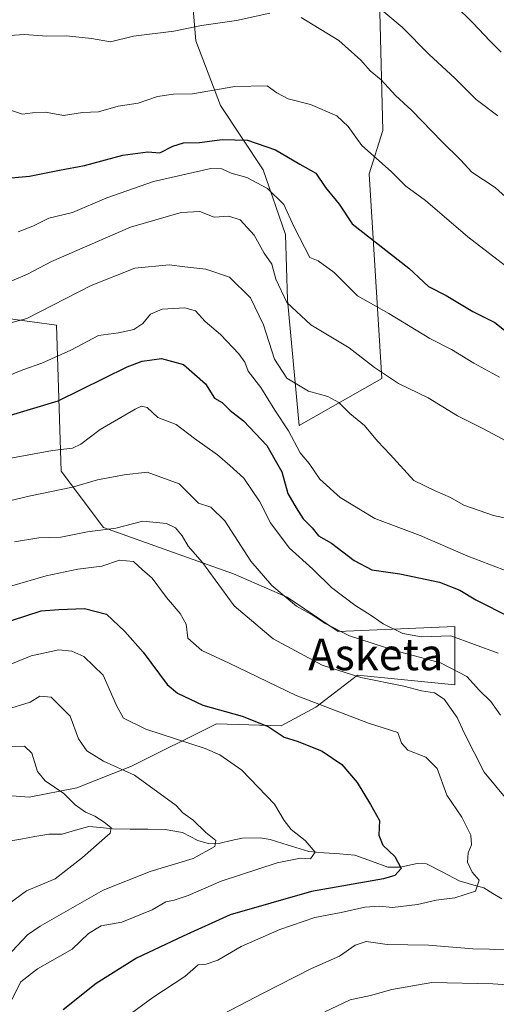
# Model space of a CAD drawing. Units: metres. Extents: x 624170 to 627615, y 4748060 to 4750436.
# Drawn here: x 626182 to 626302, y 4748899 to 4749147 of the extents above; entities that cross this region are included whole.
import ezdxf
from ezdxf.enums import TextEntityAlignment as Align

# ---------------------------------------------------------------- set-up
doc = ezdxf.new("R2010")
doc.units = ezdxf.units.M
doc.header["$MEASUREMENT"] = 0
for name, color, linetype, lineweight in [('Arbolado forestal CxS', 92, 'Continuous', 0), ('Corriente natural lineal', 142, 'Continuous', 13), ('Curva de nivel maestra', 36, 'Continuous', 30), ('Curva de nivel normal', 36, 'Continuous', 0), ('Matorral CxS', 135, 'Continuous', 0), ('Texto cartográfico', 19, 'Continuous', 0)]:
    doc.layers.add(name, color=color, linetype=linetype, lineweight=lineweight)
doc.styles.add('Arial', font='txt', dxfattribs={"height": 0.2})

# ---------------------------------------------------------------- blocks, each defined once
blk = doc.blocks.new('*U152')
at = {"layer": 'Arbolado forestal CxS', "color": 92, "linetype": 'Continuous', "lineweight": 0}
for points in [[(626171.8593, 4748952.0049, 729.7838), (626183.9645, 4748951.1297, 732.6505), (626195.9655, 4748953.4303, 735.8552), (626209.7677, 4748958.9679, 739.9039), (626231.2333, 4748969.6045, 746.8702), (626247.5713, 4748969.1065, 749.9411), (626256.3145, 4748973.8423, 753.5804), (626266.8145, 4748981.8811, 758.6889), (626291.3527, 4748979.4245, 762.4839), (626291.3531, 4748994.1575, 769.5211), (626261.9069, 4748992.9301, 763.6636), (626249.0499, 4749001.5721, 764.4404), (626235.5083, 4749007.4855, 762.2224), (626223.9343, 4749011.5545, 758.9938), (626202.7113, 4749019.1231, 758.0185), (626192.0737, 4749033.3941, 765.3222), (626190.8665, 4749070.2219, 781.1826), (626172.3437, 4749072.7301, 785.0329)], [(626223.9573, 4749166.0169, 815.3178), (626226.0177, 4749141.9299, 807.7053), (626232.2733, 4749125.6089, 801.9961), (626242.9729, 4749109.4329, 795.7748), (626248.5935, 4749093.0905, 793.7722), (626249.1339, 4749076.5807, 790.122), (626252.0801, 4749044.8959, 781.3973), (626272.9507, 4749056.7685, 788.9099), (626269.7019, 4749108.4023, 803.5938), (626273.1581, 4749119.3213, 806.7487), (626271.7275, 4749175.8519, 820.3103)]]:
    blk.add_polyline3d(points, dxfattribs=at)
blk = doc.blocks.new('*U196')
at = {"layer": 'Curva de nivel normal', "color": 36, "linetype": 'Continuous', "lineweight": 0}
blk.add_polyline3d([(626174.16, 4748982.58, 745), (626184.47, 4748986.81, 745), (626191.46, 4748988.31, 745), (626194.74, 4748987.94, 745), (626197.79, 4748986.59, 745), (626202.66, 4748981.87, 745), (626206.03, 4748974.25, 745), (626207.75, 4748971.03, 745), (626213.4, 4748968.24, 745), (626228.34, 4748963.36, 745), (626232.05, 4748961.78, 745), (626237.58, 4748957.89, 745), (626245.84, 4748949.36, 745), (626248.27, 4748945.22, 745), (626250.02, 4748942.93, 745), (626253.56, 4748940.16, 745), (626256.08, 4748937.26, 745), (626254.96, 4748935.54, 745), (626252.4, 4748935.7, 745), (626246.52, 4748934.56, 745), (626232.44, 4748929.92, 745), (626224.06, 4748926.3, 745), (626220.58, 4748925.08, 745), (626218.48, 4748924.72, 745), (626214.99, 4748922.69, 745), (626207.39, 4748919.53, 745), (626202.11, 4748918.68, 745), (626198.96, 4748916.74, 745), (626194.84, 4748912.75, 745), (626186.1, 4748907.78, 745), (626181.92, 4748904.54, 745), (626179.63, 4748900.05, 745)], dxfattribs=at)
blk = doc.blocks.new('*U205')
at = {"layer": 'Curva de nivel normal', "color": 36, "linetype": 'Continuous', "lineweight": 0}
blk.add_polyline3d([(626269.3, 4749152.8, 815), (626278.02, 4749145.41, 815), (626284.82, 4749138.58, 815), (626291.4, 4749132.46, 815), (626296.68, 4749127.16, 815), (626302.17, 4749123.02, 815)], dxfattribs=at)
blk = doc.blocks.new('*U206')
at = {"layer": 'Curva de nivel normal', "color": 36, "linetype": 'Continuous', "lineweight": 0}
blk.add_polyline3d([(626175.58, 4749079.68, 790), (626183.58, 4749083.07, 790), (626189.58, 4749086.28, 790), (626209.58, 4749094.97, 790), (626222.28, 4749098.64, 790), (626227.06, 4749098.9, 790), (626230.62, 4749097.46, 790), (626234.3, 4749097.67, 790), (626237.2, 4749096.76, 790), (626240.71, 4749092.9, 790), (626243.26, 4749088.34, 790), (626245.15, 4749085.64, 790), (626246.2, 4749081.79, 790), (626249, 4749075.9, 790), (626255.02, 4749070.28, 790), (626264.67, 4749064.49, 790), (626271.04, 4749059.53, 790), (626277.17, 4749055.52, 790), (626284.6, 4749051.84, 790), (626292.02, 4749047.37, 790), (626298.6, 4749044.09, 790), (626307.66, 4749039.14, 790)], dxfattribs=at)
blk = doc.blocks.new('*U207')
at = {"layer": 'Curva de nivel normal', "color": 36, "linetype": 'Continuous', "lineweight": 0}
for points in [[(626179.03, 4749025.91, 765), (626184.36, 4749027.12, 765), (626194.91, 4749029.34, 765), (626201.25, 4749031.17, 765), (626207.91, 4749032.46, 765), (626213.72, 4749033.11, 765), (626221.8, 4749030.13, 765), (626226.73, 4749025.32, 765), (626229.79, 4749024.3, 765), (626233.31, 4749020.8, 765), (626239.9, 4749010.68, 765), (626245.17, 4749004.5, 765), (626251.44, 4748999.34, 765), (626255.61, 4748996.98, 765), (626258.66, 4748994.89, 765), (626264.8, 4748991.81, 765), (626276.42, 4748988.04, 765), (626287.75, 4748985.02, 765), (626294.4, 4748981.56, 765), (626297.52, 4748978.01, 765), (626300.45, 4748975.23, 765), (626302.87, 4748971.83, 765)], [(626312.1, 4748903.26, 765), (626300.88, 4748904.03, 765), (626285.56, 4748904.38, 765), (626275.41, 4748902.57, 765), (626270.08, 4748901.1, 765), (626264.9, 4748899.93, 765), (626258.58, 4748896.9, 765)]]:
    blk.add_polyline3d(points, dxfattribs=at)
blk = doc.blocks.new('*U212')
at = {"layer": 'Curva de nivel normal', "color": 36, "linetype": 'Continuous', "lineweight": 0}
blk.add_polyline3d([(626163.82, 4749066.64, 785), (626183.36, 4749071.88, 785), (626199.59, 4749080.21, 785), (626210.65, 4749084.61, 785), (626219.26, 4749085.47, 785), (626223.25, 4749084.94, 785), (626228.58, 4749084.34, 785), (626234.54, 4749082.31, 785), (626239.8, 4749077.07, 785), (626243.09, 4749070.3, 785), (626245.89, 4749061.63, 785), (626248.99, 4749056.81, 785), (626254.42, 4749053.58, 785), (626259.31, 4749052.22, 785), (626262.11, 4749050.73, 785), (626264.85, 4749047.91, 785), (626268.57, 4749044.85, 785), (626271.81, 4749040.97, 785), (626275.05, 4749037.54, 785), (626280.99, 4749031.05, 785), (626286.36, 4749028.4, 785), (626290.25, 4749026.73, 785), (626293.58, 4749024.83, 785), (626301.09, 4749022.21, 785), (626310.48, 4749020.12, 785)], dxfattribs=at)
blk = doc.blocks.new('*U213')
at = {"layer": 'Curva de nivel normal', "color": 36, "linetype": 'Continuous', "lineweight": 0}
blk.add_polyline3d([(626302.6, 4749057.09, 795), (626296.11, 4749060.6, 795), (626290.48, 4749064.05, 795), (626285.02, 4749066.83, 795), (626274.66, 4749073.18, 795), (626266.77, 4749077.6, 795), (626260.91, 4749083.46, 795), (626256.9, 4749086.44, 795), (626254.77, 4749087.32, 795), (626250.83, 4749094.9, 795), (626248.24, 4749100.68, 795), (626244.09, 4749104.72, 795), (626238.87, 4749107.48, 795), (626234.91, 4749108.54, 795), (626232.58, 4749109.64, 795), (626229.76, 4749109.74, 795), (626215.37, 4749106.45, 795), (626203.56, 4749102.35, 795), (626194.91, 4749098.64, 795), (626188.91, 4749097.22, 795), (626184.91, 4749095.16, 795), (626181.25, 4749093.73, 795)], dxfattribs=at)
blk = doc.blocks.new('*U218')
at = {"layer": 'Curva de nivel normal', "color": 36, "linetype": 'Continuous', "lineweight": 0}
blk.add_polyline3d([(626178.25, 4748973.22, 740), (626184.25, 4748975.08, 740), (626186.64, 4748976.57, 740), (626189.56, 4748976.34, 740), (626194.31, 4748971.52, 740), (626196.44, 4748965.79, 740), (626198.56, 4748962.76, 740), (626202.7, 4748960.19, 740), (626210.53, 4748956.68, 740), (626221.04, 4748949, 740), (626222.77, 4748947.12, 740), (626225.38, 4748945.34, 740), (626228.52, 4748942.2, 740), (626231.04, 4748940.14, 740), (626230.82, 4748938.65, 740), (626225.32, 4748935.67, 740), (626214.46, 4748932.38, 740), (626202.68, 4748927.62, 740), (626186.77, 4748918.56, 740), (626183.55, 4748916.38, 740), (626178.46, 4748910.88, 740)], dxfattribs=at)
blk = doc.blocks.new('*U221')
at = {"layer": 'Curva de nivel normal', "color": 36, "linetype": 'Continuous', "lineweight": 0}
blk.add_polyline3d([(626177.97, 4749036.36, 770), (626189.86, 4749038.54, 770), (626194.9, 4749039.16, 770), (626197.03, 4749040.14, 770), (626201.91, 4749043.92, 770), (626210.72, 4749049.04, 770), (626212.33, 4749049.76, 770), (626213.73, 4749049.41, 770), (626216.45, 4749046.94, 770), (626221.02, 4749045.18, 770), (626225.72, 4749041.59, 770), (626231.46, 4749037.47, 770), (626234.6, 4749034.8, 770), (626238.1, 4749031.6, 770), (626242.12, 4749025.61, 770), (626244.83, 4749020.32, 770), (626249.57, 4749014.06, 770), (626255.52, 4749008.68, 770), (626260.23, 4749004.05, 770), (626266.13, 4748999.55, 770), (626270.25, 4748996.93, 770), (626273.22, 4748994.86, 770), (626278.24, 4748992.44, 770), (626282.91, 4748991.58, 770), (626290.32, 4748991.81, 770), (626302.27, 4748987.43, 770)], dxfattribs=at)
blk = doc.blocks.new('*U226')
at = {"layer": 'Curva de nivel normal', "color": 36, "linetype": 'Continuous', "lineweight": 0}
blk.add_polyline3d([(626177.73, 4748963.89, 735), (626182.82, 4748963.98, 735), (626184.66, 4748962.2, 735), (626186.1, 4748957.6, 735), (626188.03, 4748955.19, 735), (626192.71, 4748952.06, 735), (626195.56, 4748949.21, 735), (626198.22, 4748947.3, 735), (626200.54, 4748946.3, 735), (626202.94, 4748944.81, 735), (626204.69, 4748943.35, 735), (626204.41, 4748942.03, 735), (626197.43, 4748935.9, 735), (626190.58, 4748930.49, 735), (626183.32, 4748927.44, 735), (626175.6, 4748921.8, 735)], dxfattribs=at)
blk = doc.blocks.new('*U233')
at = {"layer": 'Curva de nivel normal', "color": 36, "linetype": 'Continuous', "lineweight": 0}
blk.add_polyline3d([(626303.01, 4749139.08, 820), (626300.16, 4749141.95, 820), (626295.93, 4749146.42, 820), (626291.24, 4749151.03, 820)], dxfattribs=at)
blk = doc.blocks.new('*U235')
at = {"layer": 'Curva de nivel normal', "color": 36, "linetype": 'Continuous', "lineweight": 0}
blk.add_polyline3d([(626178.5, 4749124.74, 805), (626182.31, 4749123.44, 805), (626184.79, 4749123.76, 805), (626188.09, 4749123.95, 805), (626192.66, 4749123.1, 805), (626197.47, 4749123.86, 805), (626201.44, 4749124.05, 805), (626206.46, 4749125.45, 805), (626211.45, 4749126.26, 805), (626216.38, 4749127.91, 805), (626220.4, 4749128.46, 805), (626225.18, 4749128.56, 805), (626235.86, 4749130.42, 805), (626244.02, 4749130.63, 805), (626246.46, 4749128.82, 805), (626249.29, 4749127.33, 805), (626254.94, 4749125.89, 805), (626261.54, 4749123, 805), (626264.41, 4749120.34, 805), (626267.87, 4749115.54, 805), (626275.25, 4749108.96, 805), (626278.94, 4749105.3, 805), (626283.92, 4749101.65, 805), (626294.58, 4749092.51, 805), (626315.82, 4749076.19, 805)], dxfattribs=at)
blk = doc.blocks.new('*U236')
at = {"layer": 'Curva de nivel normal', "color": 36, "linetype": 'Continuous', "lineweight": 0}
for points in [[(626180.25, 4749015.51, 760), (626186.44, 4749016.54, 760), (626192.01, 4749016.68, 760), (626198.68, 4749018.07, 760), (626205.86, 4749018.98, 760), (626212.64, 4749020.75, 760), (626218.6, 4749020.16, 760), (626220.92, 4749019.08, 760), (626222.53, 4749017.02, 760), (626224.11, 4749014.47, 760), (626227.66, 4749010.3, 760), (626235.72, 4748999.41, 760), (626245.54, 4748991.03, 760), (626257.9, 4748984.43, 760), (626267.64, 4748981.28, 760), (626278.5, 4748979.14, 760), (626282.89, 4748977.93, 760), (626286.18, 4748977.4, 760), (626288.63, 4748975.86, 760), (626291.91, 4748971.24, 760), (626293.65, 4748967.38, 760), (626298.72, 4748957.43, 760), (626306.92, 4748947.6, 760)], [(626304.25, 4748912.68, 760), (626295.91, 4748912.8, 760), (626284.68, 4748913.77, 760), (626274.29, 4748913.96, 760), (626268.98, 4748914.68, 760), (626266.24, 4748913.73, 760), (626262.25, 4748910.97, 760), (626255.18, 4748907.91, 760), (626242.96, 4748901.67, 760), (626232.84, 4748896.39, 760)]]:
    blk.add_polyline3d(points, dxfattribs=at)
blk = doc.blocks.new('*U238')
at = {"layer": 'Curva de nivel normal', "color": 36, "linetype": 'Continuous', "lineweight": 0}
blk.add_polyline3d([(626179.58, 4749004.41, 755), (626188.27, 4749006.93, 755), (626196.25, 4749008.62, 755), (626202.3, 4749009.4, 755), (626206.78, 4749010.92, 755), (626210.28, 4749010.6, 755), (626212.6, 4749008.44, 755), (626215, 4749006.36, 755), (626218.6, 4749001.53, 755), (626222.1, 4748997.43, 755), (626223.54, 4748994.74, 755), (626224.04, 4748991.24, 755), (626227.49, 4748988.13, 755), (626234.39, 4748984.88, 755), (626251.28, 4748976.79, 755), (626269.56, 4748969.78, 755), (626276.92, 4748967.4, 755), (626277.91, 4748964.73, 755), (626279.46, 4748962.96, 755), (626284.05, 4748961.21, 755), (626286.89, 4748958.34, 755), (626289.28, 4748951.63, 755), (626293.11, 4748946.04, 755), (626295.35, 4748941.56, 755), (626295.5, 4748939.07, 755), (626294.68, 4748937.02, 755), (626294.53, 4748934.69, 755), (626295.72, 4748932.21, 755), (626297.49, 4748930.13, 755), (626296.58, 4748927.36, 755), (626291.33, 4748925.69, 755), (626286.64, 4748925.15, 755), (626281.91, 4748924, 755), (626275.58, 4748923.28, 755), (626272.34, 4748923.62, 755), (626268.6, 4748923.32, 755), (626262.67, 4748921.99, 755), (626256.06, 4748920.78, 755), (626247.16, 4748917.72, 755), (626237.46, 4748913.44, 755), (626231.54, 4748910.02, 755), (626228.65, 4748909, 755), (626226.58, 4748908.8, 755), (626223.25, 4748905.89, 755), (626215.15, 4748900.57, 755), (626208.52, 4748895.68, 755)], dxfattribs=at)
blk = doc.blocks.new('*U239')
at = {"layer": 'Curva de nivel normal', "color": 36, "linetype": 'Continuous', "lineweight": 0}
for points in [[(626156.58, 4749148.92, 810), (626167.21, 4749144.46, 810), (626170.84, 4749143.74, 810), (626175.1, 4749143.08, 810), (626182.77, 4749143.56, 810), (626188.44, 4749143.14, 810), (626193.39, 4749143.18, 810), (626199.72, 4749142.54, 810), (626204.51, 4749141.66, 810), (626210.26, 4749143.09, 810), (626220.44, 4749144.4, 810), (626227.45, 4749145.78, 810), (626236.3, 4749147.09, 810), (626244.68, 4749148.91, 810)], [(626252.6, 4749147.88, 810), (626262.09, 4749142.03, 810), (626267.59, 4749137.08, 810), (626269.95, 4749134.38, 810), (626272.77, 4749132.09, 810), (626276.38, 4749128.16, 810), (626280.48, 4749124.4, 810), (626288.04, 4749116.53, 810), (626292.77, 4749111.92, 810), (626295.66, 4749108.8, 810), (626301.48, 4749104.97, 810), (626305, 4749101.79, 810)]]:
    blk.add_polyline3d(points, dxfattribs=at)
blk = doc.blocks.new('*U247')
at = {"layer": 'Curva de nivel normal', "color": 36, "linetype": 'Continuous', "lineweight": 0}
blk.add_polyline3d([(626305.24, 4749007.88, 780), (626294.58, 4749011.93, 780), (626282.58, 4749017.14, 780), (626271.12, 4749021.42, 780), (626262.45, 4749026.76, 780), (626257.3, 4749031.38, 780), (626254.62, 4749035.32, 780), (626252.36, 4749038.02, 780), (626249.4, 4749043.57, 780), (626245.94, 4749048.76, 780), (626242.39, 4749054.51, 780), (626239.2, 4749058.56, 780), (626238.34, 4749060.88, 780), (626236.84, 4749063.01, 780), (626232.25, 4749067.81, 780), (626228.38, 4749071.16, 780), (626225.9, 4749073.79, 780), (626223.22, 4749074.58, 780), (626217.52, 4749074.24, 780), (626214.58, 4749073, 780), (626212.62, 4749070.64, 780), (626210.39, 4749069.1, 780), (626206.51, 4749068.24, 780), (626201.49, 4749067.57, 780), (626194.47, 4749063.92, 780), (626187.19, 4749060.59, 780), (626182.36, 4749058.91, 780), (626177.86, 4749057.12, 780)], dxfattribs=at)
blk = doc.blocks.new('*U248')
at = {"layer": 'Curva de nivel maestra', "color": 36, "linetype": 'Continuous', "lineweight": 30}
blk.add_polyline3d([(626176.57, 4749107.16, 800), (626184.07, 4749107.77, 800), (626191.62, 4749109.34, 800), (626197.91, 4749110.48, 800), (626207.58, 4749113.13, 800), (626213.91, 4749113.97, 800), (626216.91, 4749113.72, 800), (626220.25, 4749115.41, 800), (626222.91, 4749116.21, 800), (626226.91, 4749116.27, 800), (626232.62, 4749117.06, 800), (626239.06, 4749116.91, 800), (626246.14, 4749114.49, 800), (626252.22, 4749110.81, 800), (626256.24, 4749108.6, 800), (626258.74, 4749104.94, 800), (626262.2, 4749100.7, 800), (626265.47, 4749095.77, 800), (626279.74, 4749084.62, 800), (626284.7, 4749079.95, 800), (626289.18, 4749077.69, 800), (626295.87, 4749073.63, 800), (626301.4, 4749070.87, 800), (626305.14, 4749067.96, 800)], dxfattribs=at)
blk = doc.blocks.new('*U261')
at = {"layer": 'Curva de nivel maestra', "color": 36, "linetype": 'Continuous', "lineweight": 30}
blk.add_polyline3d([(626179.52, 4748995.68, 750), (626187.01, 4748998.12, 750), (626191.5, 4748998.47, 750), (626197.98, 4748998.68, 750), (626203.47, 4748997.29, 750), (626208.12, 4748992.89, 750), (626212.76, 4748987.71, 750), (626218.75, 4748979.52, 750), (626221.43, 4748977.34, 750), (626227.75, 4748974.33, 750), (626237.73, 4748971.57, 750), (626244.26, 4748968.95, 750), (626248.33, 4748966.26, 750), (626251.86, 4748965.13, 750), (626257.88, 4748962.71, 750), (626262.83, 4748959.32, 750), (626266.67, 4748954.82, 750), (626270.06, 4748949.22, 750), (626272.3, 4748945.24, 750), (626272.18, 4748941.48, 750), (626273.19, 4748938.97, 750), (626276.23, 4748936.12, 750), (626277.77, 4748933.14, 750), (626276.21, 4748931.32, 750), (626273.38, 4748930.47, 750), (626255.19, 4748927.31, 750), (626234.65, 4748921.41, 750), (626222.86, 4748916.01, 750), (626211.08, 4748910.45, 750), (626200.91, 4748904.13, 750), (626192.58, 4748897.45, 750)], dxfattribs=at)
blk = doc.blocks.new('*U263')
at = {"layer": 'Curva de nivel maestra', "color": 36, "linetype": 'Continuous', "lineweight": 30}
blk.add_polyline3d([(626176.38, 4749046.62, 775), (626191.32, 4749051.15, 775), (626208.71, 4749059.66, 775), (626212.52, 4749061.15, 775), (626217.34, 4749061.83, 775), (626222.9, 4749060.25, 775), (626228.46, 4749055.41, 775), (626230.73, 4749051.75, 775), (626232.63, 4749050.7, 775), (626234.7, 4749048.71, 775), (626238.01, 4749046.09, 775), (626243.96, 4749039.87, 775), (626247.71, 4749033.24, 775), (626249.22, 4749027.77, 775), (626251.32, 4749024.15, 775), (626253.06, 4749021.37, 775), (626255.35, 4749019.06, 775), (626256.93, 4749017.07, 775), (626260.23, 4749015.18, 775), (626265.94, 4749010.8, 775), (626270.39, 4749008.5, 775), (626277.49, 4749007.42, 775), (626287.45, 4749005.38, 775), (626292.56, 4749003.38, 775), (626296.6, 4749000.94, 775), (626305.32, 4748996.55, 775)], dxfattribs=at)

msp = doc.modelspace()

# ---------------------------------------------------------------- linework, layer by layer
at = {"layer": 'Arbolado forestal CxS', "color": 92, "linetype": 'Continuous', "lineweight": 0}
for points in [[(626223.96, 4749166.02, 815.32), (626226.02, 4749141.93, 807.71), (626232.27, 4749125.61, 802), (626242.97, 4749109.43, 795.77), (626248.59, 4749093.09, 793.77), (626249.13, 4749076.58, 790.12), (626252.08, 4749044.9, 781.4), (626272.95, 4749056.77, 788.91), (626269.7, 4749108.4, 803.59), (626273.16, 4749119.32, 806.75), (626271.73, 4749175.85, 820.31)], [(626171.86, 4748952, 729.78), (626183.96, 4748951.13, 732.65), (626195.97, 4748953.43, 735.86), (626209.77, 4748958.97, 739.9), (626231.23, 4748969.6, 746.87), (626247.57, 4748969.11, 749.94), (626256.31, 4748973.84, 753.58), (626266.81, 4748981.88, 758.69), (626291.35, 4748979.42, 762.48), (626291.35, 4748994.16, 769.52), (626261.91, 4748992.93, 763.66), (626249.05, 4749001.57, 764.44), (626235.51, 4749007.49, 762.22), (626223.93, 4749011.55, 758.99), (626202.71, 4749019.12, 758.02), (626192.07, 4749033.39, 765.32), (626190.87, 4749070.22, 781.18), (626172.34, 4749072.73, 785.03)]]:
    msp.add_polyline3d(points, dxfattribs=at)
at = {"layer": 'Corriente natural lineal', "color": 142, "linetype": 'Continuous', "lineweight": 13}
msp.add_polyline3d([(626303.22, 4748925.49, 756.62), (626300.95, 4748926.84, 756.23), (626298.67, 4748928.2, 755.41), (626295.57, 4748929.11, 754.4), (626292.47, 4748930.02, 753.72), (626288.31, 4748932.15, 752.96), (626284.15, 4748934.28, 752.1), (626281.8, 4748934.39, 751.85), (626277.56, 4748933.45, 749.79), (626274.48, 4748933.47, 748.79), (626270.31, 4748934.97, 748.25), (626266.13, 4748936.47, 747.39), (626262.25, 4748936.77, 746.49), (626258.37, 4748937.07, 745.76), (626254.48, 4748937.37, 744.98), (626251.23, 4748938.38, 743.65), (626247.98, 4748939.4, 743.35), (626244.73, 4748940.41, 743.16), (626242.25, 4748940.83, 742.92), (626237.74, 4748940.8, 742.5), (626234.95, 4748940.15, 741.74), (626232.15, 4748939.51, 740.38), (626229.1, 4748939.41, 739.5), (626226.54, 4748940.14, 738.96), (626222.68, 4748942.19, 737.91), (626218.31, 4748942.94, 736.72), (626213.88, 4748943.01, 736.03), (626209.45, 4748943.07, 735.55), (626205.02, 4748943.13, 734.77), (626202.01, 4748943.43, 733.79), (626199, 4748943.73, 733.45), (626195.65, 4748942.76, 733.1), (626192.3, 4748941.8, 732.42), (626188.98, 4748941.81, 731.88), (626185.43, 4748941.18, 731.37), (626181.88, 4748940.55, 730.68), (626178.33, 4748939.91, 729.61)], dxfattribs=at)
at = {"layer": 'Matorral CxS', "color": 135, "linetype": 'Continuous', "lineweight": 0}
for points in [[(626271.73, 4749175.85, 820.31), (626273.16, 4749119.32, 806.75), (626269.7, 4749108.4, 803.59), (626272.95, 4749056.77, 788.91), (626252.08, 4749044.9, 781.4), (626249.13, 4749076.58, 790.12), (626248.59, 4749093.09, 793.77), (626242.97, 4749109.43, 795.77), (626232.27, 4749125.61, 802), (626226.02, 4749141.93, 807.71), (626223.96, 4749166.02, 815.32)], [(626223.96, 4749166.02, 815.32), (626226.02, 4749141.93, 807.71), (626232.27, 4749125.61, 802), (626242.97, 4749109.43, 795.77), (626248.59, 4749093.09, 793.77), (626249.13, 4749076.58, 790.12), (626252.08, 4749044.9, 781.4), (626272.95, 4749056.77, 788.91), (626269.7, 4749108.4, 803.59), (626273.16, 4749119.32, 806.75), (626271.73, 4749175.85, 820.31)], [(626172.34, 4749072.73, 785.03), (626190.87, 4749070.22, 781.18), (626192.07, 4749033.39, 765.32), (626202.71, 4749019.12, 758.02), (626223.93, 4749011.55, 758.99), (626235.51, 4749007.49, 762.22), (626249.05, 4749001.57, 764.44), (626261.91, 4748992.93, 763.66), (626291.35, 4748994.16, 769.52), (626291.35, 4748979.42, 762.48), (626266.81, 4748981.88, 758.69), (626256.31, 4748973.84, 753.58), (626247.57, 4748969.11, 749.94), (626231.23, 4748969.6, 746.87), (626209.77, 4748958.97, 739.9), (626195.97, 4748953.43, 735.86), (626183.96, 4748951.13, 732.65), (626171.86, 4748952, 729.78)], [(626171.86, 4748952, 729.78), (626183.96, 4748951.13, 732.65), (626195.97, 4748953.43, 735.86), (626209.77, 4748958.97, 739.9), (626231.23, 4748969.6, 746.87), (626247.57, 4748969.11, 749.94), (626256.31, 4748973.84, 753.58), (626266.81, 4748981.88, 758.69), (626291.35, 4748979.42, 762.48), (626291.35, 4748994.16, 769.52), (626261.91, 4748992.93, 763.66), (626249.05, 4749001.57, 764.44), (626235.51, 4749007.49, 762.22), (626223.93, 4749011.55, 758.99), (626202.71, 4749019.12, 758.02), (626192.07, 4749033.39, 765.32), (626190.87, 4749070.22, 781.18), (626172.34, 4749072.73, 785.03)]]:
    msp.add_polyline3d(points, dxfattribs=at)

# ---------------------------------------------------------------- block references
at = {"layer": 'Arbolado forestal CxS', "color": 92, "linetype": 'Continuous', "lineweight": 0}
msp.add_blockref('*U152', (0, 0), dxfattribs=at)
at = {"layer": 'Curva de nivel maestra', "color": 36, "linetype": 'Continuous', "lineweight": 30}
for name in ['*U248', '*U263', '*U261']:
    msp.add_blockref(name, (0, 0), dxfattribs=at)
at = {"layer": 'Curva de nivel normal', "color": 36, "linetype": 'Continuous', "lineweight": 0}
for name in ['*U205', '*U233', '*U213', '*U235', '*U239', '*U206', '*U212', '*U247', '*U238', '*U236', '*U207', '*U221', '*U196', '*U226', '*U218']:
    msp.add_blockref(name, (0, 0), dxfattribs=at)

# ---------------------------------------------------------------- texts
at = {"layer": 'Texto cartográfico', "color": 19, "linetype": 'Continuous', "lineweight": 0, "style": 'Arial'}
msp.add_text('Asketa', height=8, dxfattribs=at).set_placement((626271.41, 4748987.14), align=Align.MIDDLE_CENTER)

doc.saveas('drawing.dxf')
